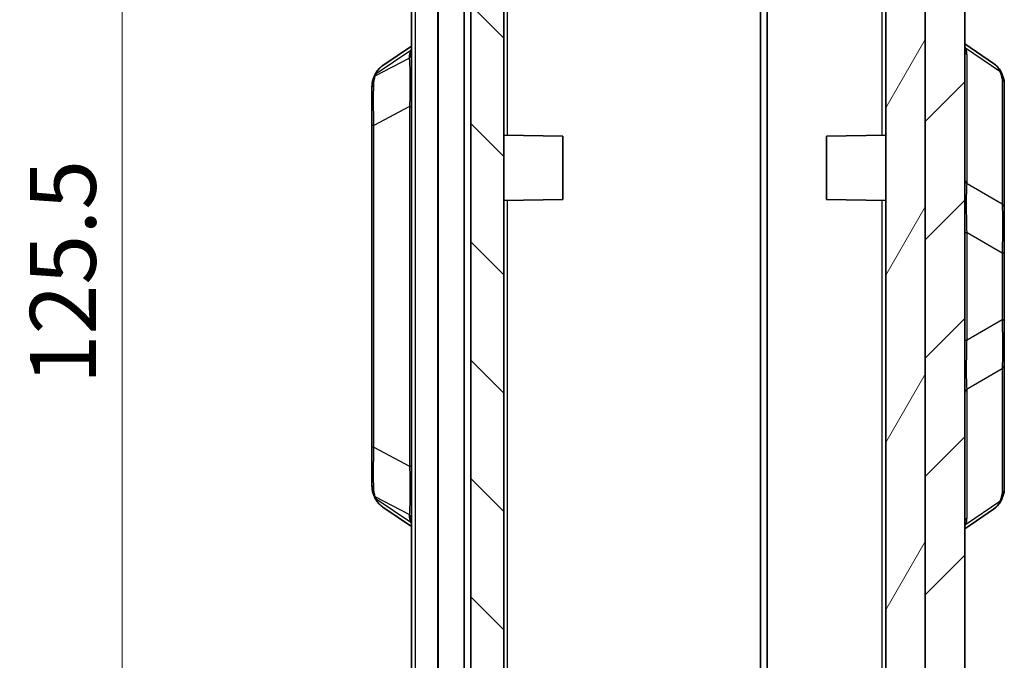
# Model space of a CAD drawing. Units: millimetres. Extents: x 0 to 5875, y 0 to 563.
# Drawn here: x 1238 to 1313, y 315 to 364 of the extents above; entities that cross this region are included whole.
import ezdxf

# ---------------------------------------------------------------- set-up
doc = ezdxf.new("R2010")
doc.units = ezdxf.units.MM
doc.header["$LTSCALE"] = 2
doc.layers.get('Defpoints').update_dxf_attribs({"lineweight": 25})
for name, color, linetype, lineweight in [('Dimension (ISO)', 7, 'Continuous', 18), ('Hatch (ISO)', 1, 'Continuous', 18), ('Visible (ISO)', 7, 'Continuous', 35), ('Visible Narrow (ISO)', 7, 'Continuous', 25)]:
    doc.layers.add(name, color=color, linetype=linetype, lineweight=lineweight)
doc.styles.add('Note Text (TK)', font='txt')
doc.dimstyles.new('Default - Method 1b (TK)', dxfattribs={"dimscale": 2, "dimtxt": 2.5, "dimasz": 2.5, "dimexe": 1, "dimexo": 1.5, "dimgap": 1, "dimtad": 1, "dimtoh": 1, "dimrnd": 1e-08, "dimdsep": 46, "dimtxsty": 'Note Text (TK)', "dimcen": 0.09, "dimdle": 5, "dimclrd": 100, "dimclre": 100, "dimclrt": 7, "dimadec": 1, "dimazin": 1, "dimtfac": 1, "dimtmove": 0, "dimatfit": 3, "dimfxl": 1, "dimtolj": 1, "dimlwd": -1, "dimlwe": -1, "dimarcsym": 0})

# ---------------------------------------------------------------- blocks, each defined once
blk = doc.blocks.new('*D31')
at = {"layer": 'Defpoints', "color": 0}
for p in [(1269.739, 406.295), (1245.739, 280.795), (1269.739, 280.795)]:
    blk.add_point(p, dxfattribs=at)
at = {"layer": 'Dimension (ISO)', "color": 100}
for p, q in [((1266.739, 406.295), (1243.739, 406.295)), ((1245.739, 401.295), (1245.739, 285.795)), ((1266.739, 280.795), (1243.739, 280.795))]:
    blk.add_line(p, q, dxfattribs=at)
for points in [[(1244.906, 401.295), (1246.573, 401.295), (1245.739, 406.295)], [(1244.906, 285.795), (1246.573, 285.795), (1245.739, 280.795)]]:
    blk.add_solid(points, dxfattribs=at)
at = {"layer": 'Dimension (ISO)', "color": 7, "insert": (1241.239, 336.102), "char_height": 5, "attachment_point": 4, "rotation": 90, "style": 'Note Text (TK)'}
blk.add_mtext('\\A1;125.5', dxfattribs=at)

msp = doc.modelspace()

# ---------------------------------------------------------------- hatches: boundary and pattern name
at = {"layer": 'Hatch (ISO)'}
h = msp.add_hatch(dxfattribs=at)
h.set_pattern_fill('ANSI31', color=256, scale=50.8, style=0)
h.set_pattern_definition([(45, (773, -16), (-4.49013, 4.49013), [])])
edge = h.paths.add_edge_path()
edge.add_ellipse((1269.7392, 406.3953), major_axis=(-0.0707, -0.0707), ratio=1, start_angle=0, end_angle=45)
edge.add_line((1269.7392, 406.2953), (1271.6978, 406.2953))
edge.add_line((1271.6978, 406.2953), (1271.6978, 406.5207))
edge.add_ellipse((1273.6978, 406.5207), major_axis=(-2, 0), ratio=1, start_angle=346.871292, end_angle=360, ccw=False)
edge.add_line((1271.7501, 406.975), (1273.3488, 413.8296))
edge.add_ellipse((1275.2965, 413.3753), major_axis=(-1.9477, 0.4543), ratio=1, start_angle=285.128708, end_angle=360, ccw=False)
edge.add_line((1275.2267, 415.3741), (1275.6978, 415.3905))
edge.add_line((1275.6978, 415.3905), (1275.9478, 415.3993))
edge.add_line((1275.9478, 415.3993), (1275.9478, 417.3815))
edge.add_ellipse((1275.4478, 417.3815), major_axis=(0.5, 0), ratio=1, start_angle=0, end_angle=92)
edge.add_line((1275.4303, 417.8812), (1271.5582, 417.746))
edge.add_ellipse((1271.6978, 413.7484), major_axis=(-0.1396, 3.9976), ratio=1, start_angle=0, end_angle=88)
edge.add_line((1267.6978, 413.7484), (1267.6978, 408.7095))
edge.add_ellipse((1268.6978, 408.7095), major_axis=(-1, 0), ratio=1, start_angle=0, end_angle=45)
edge.add_line((1267.9907, 408.0024), (1269.6685, 406.3246))
edge = h.paths.add_edge_path()
edge.add_ellipse((1269.7392, 280.6953), major_axis=(0, 0.1), ratio=1, start_angle=0, end_angle=45)
edge.add_line((1269.6685, 280.766), (1267.9907, 279.0882))
edge.add_ellipse((1268.6978, 278.3811), major_axis=(-0.7071, 0.7071), ratio=1, start_angle=0, end_angle=45)
edge.add_line((1267.6978, 278.3811), (1267.6978, 273.3422))
edge.add_ellipse((1271.6978, 273.3422), major_axis=(-4, 0), ratio=1, start_angle=0, end_angle=88)
edge.add_line((1271.5582, 269.3446), (1294.4478, 268.5453))
edge.add_line((1294.4478, 268.5453), (1305.8374, 268.943))
edge.add_ellipse((1305.6978, 272.9406), major_axis=(0.1396, -3.9976), ratio=1, start_angle=0, end_angle=88)
edge.add_line((1309.6978, 272.9406), (1309.6978, 414.15))
edge.add_ellipse((1305.6978, 414.15), major_axis=(4, 0), ratio=1, start_angle=0, end_angle=88)
edge.add_line((1305.8374, 418.1476), (1303.4652, 418.2304))
edge.add_ellipse((1303.4478, 417.7307), major_axis=(0.0174, 0.4997), ratio=1, start_angle=0, end_angle=92)
edge.add_line((1302.9478, 417.7307), (1302.9478, 415.7485))
edge.add_line((1302.9478, 415.7485), (1303.1689, 415.7408))
edge.add_ellipse((1303.0991, 413.742), major_axis=(0.0698, 1.9988), ratio=1, start_angle=359.170273, end_angle=360, ccw=False)
edge.add_ellipse((1303.0991, 413.742), major_axis=(0.0987, 1.9976), ratio=1, start_angle=285.958436, end_angle=360, ccw=False)
edge.add_line((1305.0468, 414.1963), (1306.6455, 407.3417))
edge.add_ellipse((1304.6978, 406.8874), major_axis=(1.9477, 0.4543), ratio=1, start_angle=346.871292, end_angle=360, ccw=False)
edge.add_line((1306.6978, 406.8874), (1306.6978, 396.0453))
edge.add_line((1306.6978, 396.0453), (1306.6978, 376.0453))
edge.add_line((1306.6978, 376.0453), (1306.6978, 280.2032))
edge.add_ellipse((1304.6978, 280.2032), major_axis=(2, 0), ratio=1, start_angle=346.871292, end_angle=360, ccw=False)
edge.add_line((1306.6455, 279.749), (1305.0468, 272.8944))
edge.add_ellipse((1303.0991, 273.3486), major_axis=(1.9477, -0.4543), ratio=1, start_angle=285.128708, end_angle=360, ccw=False)
edge.add_line((1303.1689, 271.3499), (1294.6978, 271.054))
edge.add_line((1294.6978, 271.054), (1294.4478, 271.0453))
edge.add_line((1294.4478, 271.0453), (1294.1978, 271.054))
edge.add_line((1294.1978, 271.054), (1275.2267, 271.7165))
edge.add_ellipse((1275.2965, 273.7153), major_axis=(-0.0698, -1.9988), ratio=1, start_angle=285.128708, end_angle=360, ccw=False)
edge.add_line((1273.3488, 273.261), (1271.7501, 280.1156))
edge.add_ellipse((1273.6978, 280.5699), major_axis=(-1.9477, -0.4543), ratio=1, start_angle=346.871292, end_angle=360, ccw=False)
edge.add_line((1271.6978, 280.5699), (1271.6978, 280.7953))
edge.add_line((1271.6978, 280.7953), (1269.7392, 280.7953))
h = msp.add_hatch(dxfattribs=at)
h.set_pattern_fill('ANSI31', color=256, scale=50.8, angle=14.999978, style=0)
h.set_pattern_definition([(60, (773, -16), (-5.49926, 3.175), [])])
edge = h.paths.add_edge_path()
edge.add_line((1304.2978, 412.1953), (1303.1978, 412.1953))
edge.add_line((1303.1978, 412.1953), (1303.1978, 410.9485))
edge.add_line((1303.1978, 410.9485), (1303.4083, 410.9411))
edge.add_ellipse((1303.3978, 410.6413), major_axis=(0.0105, 0.2998), ratio=1, start_angle=272, end_angle=360, ccw=False)
edge.add_line((1303.6978, 410.6413), (1303.6978, 275.0493))
edge.add_ellipse((1303.3978, 275.0493), major_axis=(0.3, 0), ratio=1, start_angle=272, end_angle=360, ccw=False)
edge.add_line((1303.4083, 274.7495), (1294.6978, 274.4453))
edge.add_line((1294.6978, 274.4453), (1294.1978, 274.4453))
edge.add_line((1294.1978, 274.4453), (1294.1978, 273.4453))
edge.add_line((1294.1978, 273.4453), (1294.1978, 273.2453))
edge.add_line((1294.1978, 273.2453), (1293.3978, 273.2453))
edge.add_line((1293.3978, 273.2453), (1293.3978, 272.2453))
edge.add_line((1293.3978, 272.2453), (1294.6978, 272.2453))
edge.add_line((1294.6978, 272.2453), (1294.6978, 271.054))
edge.add_line((1294.6978, 271.054), (1294.6978, 271.0453))
edge.add_line((1294.6978, 271.0453), (1303.1689, 271.3411))
edge.add_ellipse((1303.0991, 273.3399), major_axis=(0.0698, -1.9988), ratio=1, start_angle=0, end_angle=74.871292)
edge.add_line((1305.0468, 272.8856), (1306.6455, 279.7402))
edge.add_ellipse((1304.6978, 280.1945), major_axis=(1.9477, -0.4543), ratio=1, start_angle=0, end_angle=13.128708)
edge.add_line((1306.6978, 280.1945), (1306.6978, 280.2032))
edge.add_line((1306.6978, 280.2032), (1306.6978, 376.0453))
edge.add_line((1306.6978, 376.0453), (1306.3978, 376.0453))
edge.add_line((1306.3978, 376.0453), (1306.3978, 396.0453))
edge.add_line((1306.3978, 396.0453), (1306.6978, 396.0453))
edge.add_line((1306.6978, 396.0453), (1306.6978, 406.8874))
edge.add_line((1306.6978, 406.8874), (1306.6978, 406.8961))
edge.add_ellipse((1304.6978, 406.8961), major_axis=(2, 0), ratio=1, start_angle=0, end_angle=13.128708)
edge.add_line((1306.6455, 407.3504), (1305.0468, 414.205))
edge.add_ellipse((1303.0991, 413.7507), major_axis=(1.9477, 0.4543), ratio=1, start_angle=0, end_angle=74.041564)
edge.add_line((1303.1978, 415.7483), (1303.1978, 415.7395))
edge.add_line((1303.1978, 415.7395), (1303.1978, 413.8453))
edge.add_line((1303.1978, 413.8453), (1304.2978, 413.8453))
edge.add_line((1304.2978, 413.8453), (1304.2978, 412.1953))
h = msp.add_hatch(dxfattribs=at)
h.set_pattern_fill('ANSI31', color=256, scale=50.8, angle=90.00021, style=0)
h.set_pattern_definition([(135.0002, (773, -16), (-4.49011, -4.490145), [])])
edge = h.paths.add_edge_path()
edge.add_line((1293.2978, 273.4453), (1294.1978, 273.4453))
edge.add_line((1294.1978, 273.4453), (1294.1978, 274.4453))
edge.add_line((1294.1978, 274.4453), (1274.9873, 275.1162))
edge.add_ellipse((1274.9978, 275.416), major_axis=(-0.0105, -0.2998), ratio=1, start_angle=272, end_angle=360, ccw=False)
edge.add_line((1274.6978, 275.416), (1274.6978, 300.7402))
edge.add_line((1274.6978, 300.7402), (1274.8978, 300.7402))
edge.add_line((1274.8978, 300.7402), (1274.8978, 301.1695))
edge.add_line((1274.8978, 301.1695), (1274.6978, 301.1695))
edge.add_line((1274.6978, 301.1695), (1274.6978, 301.849))
edge.add_line((1274.6978, 301.849), (1274.8978, 301.849))
edge.add_line((1274.8978, 301.849), (1274.8978, 302.2712))
edge.add_line((1274.8978, 302.2712), (1274.6978, 302.2712))
edge.add_line((1274.6978, 302.2712), (1274.6978, 302.8574))
edge.add_line((1274.6978, 302.8574), (1274.8978, 302.8574))
edge.add_line((1274.8978, 302.8574), (1274.8978, 303.2797))
edge.add_line((1274.8978, 303.2797), (1274.6978, 303.2797))
edge.add_line((1274.6978, 303.2797), (1274.6978, 306.3223))
edge.add_line((1274.6978, 306.3223), (1274.6778, 306.3223))
edge.add_line((1274.6778, 306.3223), (1274.6778, 307.5223))
edge.add_line((1274.6778, 307.5223), (1274.8978, 307.5223))
edge.add_line((1274.8978, 307.5223), (1274.8978, 307.8414))
edge.add_line((1274.8978, 307.8414), (1274.6778, 307.8414))
edge.add_line((1274.6778, 307.8414), (1274.6778, 309.1995))
edge.add_line((1274.6778, 309.1995), (1274.8978, 309.1995))
edge.add_line((1274.8978, 309.1995), (1274.8978, 310.7422))
edge.add_line((1274.8978, 310.7422), (1274.6778, 310.7422))
edge.add_line((1274.6778, 310.7422), (1274.6778, 312.0263))
edge.add_line((1274.6778, 312.0263), (1274.8978, 312.0263))
edge.add_line((1274.8978, 312.0263), (1274.8978, 312.3453))
edge.add_line((1274.8978, 312.3453), (1274.6778, 312.3453))
edge.add_line((1274.6778, 312.3453), (1274.6778, 313.5453))
edge.add_line((1274.6778, 313.5453), (1274.6978, 313.5453))
edge.add_line((1274.6978, 313.5453), (1274.6978, 410.2747))
edge.add_ellipse((1274.9978, 410.2747), major_axis=(-0.3, 0), ratio=1, start_angle=272, end_angle=360, ccw=False)
edge.add_line((1274.9873, 410.5745), (1275.6978, 410.5993))
edge.add_line((1275.6978, 410.5993), (1275.6978, 412.1953))
edge.add_line((1275.6978, 412.1953), (1274.5978, 412.1953))
edge.add_line((1274.5978, 412.1953), (1274.5978, 413.8453))
edge.add_line((1274.5978, 413.8453), (1275.6978, 413.8453))
edge.add_line((1275.6978, 413.8453), (1275.6978, 415.3905))
edge.add_line((1275.6978, 415.3905), (1275.6978, 415.3993))
edge.add_line((1275.6978, 415.3993), (1275.2267, 415.3828))
edge.add_ellipse((1275.2965, 413.384), major_axis=(-0.0698, 1.9988), ratio=1, start_angle=0, end_angle=74.871292)
edge.add_line((1273.3488, 413.8383), (1271.7501, 406.9837))
edge.add_ellipse((1273.6978, 406.5294), major_axis=(-1.9477, 0.4543), ratio=1, start_angle=0, end_angle=13.128708)
edge.add_line((1271.6978, 406.5294), (1271.6978, 406.5207))
edge.add_line((1271.6978, 406.5207), (1271.6978, 406.2953))
edge.add_line((1271.6978, 406.2953), (1271.6978, 405.5453))
edge.add_line((1271.6978, 405.5453), (1272.1978, 405.5453))
edge.add_line((1272.1978, 405.5453), (1272.1978, 281.5453))
edge.add_line((1272.1978, 281.5453), (1271.6978, 281.5453))
edge.add_line((1271.6978, 281.5453), (1271.6978, 280.7953))
edge.add_line((1271.6978, 280.7953), (1271.6978, 280.5699))
edge.add_line((1271.6978, 280.5699), (1271.6978, 280.5612))
edge.add_ellipse((1273.6978, 280.5612), major_axis=(-2, 0), ratio=1, start_angle=0, end_angle=13.128708)
edge.add_line((1271.7501, 280.1069), (1273.3488, 273.2523))
edge.add_ellipse((1275.2965, 273.7066), major_axis=(-1.9477, -0.4543), ratio=1, start_angle=0, end_angle=74.871292)
edge.add_line((1275.2267, 271.7078), (1294.1978, 271.0453))
edge.add_line((1294.1978, 271.0453), (1294.1978, 271.054))
edge.add_line((1294.1978, 271.054), (1294.1978, 272.0453))
edge.add_line((1294.1978, 272.0453), (1293.2978, 272.0453))
edge.add_line((1293.2978, 272.0453), (1293.2978, 273.4453))

# ---------------------------------------------------------------- linework, layer by layer
at = {"layer": 'Visible (ISO)'}
for p, q in [((1309.6978, 272.9406), (1309.6978, 414.15)), ((1303.6978, 410.6413), (1303.6978, 275.0493)), ((1274.6978, 313.5453), (1274.6978, 410.2747)), ((1306.6978, 406.8874), (1306.6978, 280.2032)), ((1272.1978, 405.5453), (1272.1978, 281.5453)), ((1267.6978, 404.2953), (1267.6978, 282.7953)), ((1294.1978, 404.2453), (1294.1978, 283.0453)), ((1294.1978, 283.0453), (1294.1978, 404.2453)), ((1271.6978, 283.5453), (1271.6978, 403.5453)), ((1294.6978, 285.0488), (1294.6978, 402.0418)), ((1306.6978, 280.1945), (1306.6978, 376.0453)), ((1267.6978, 361.7802), (1265.5263, 360.3012)), ((1311.8693, 360.4675), (1309.6978, 361.9466)), ((1312.6978, 349.4401), (1312.6978, 358.935)), ((1264.6978, 358.6229), (1264.6978, 355.7576)), ((1264.6978, 355.7576), (1264.6978, 331.333)), ((1279.1978, 354.9453), (1274.6978, 355.0239)), ((1299.1978, 354.9453), (1303.6978, 355.0239)), ((1279.1978, 354.9453), (1279.1978, 350.1453)), ((1299.1978, 350.1453), (1299.1978, 354.9453)), ((1279.1978, 350.1453), (1274.6978, 350.0668)), ((1299.1978, 350.1453), (1303.6978, 350.0668)), ((1312.6978, 346.0929), (1312.6978, 349.4401)), ((1312.6978, 340.9977), (1312.6978, 346.0929)), ((1312.6978, 337.6505), (1312.6978, 340.9977)), ((1312.6978, 328.1556), (1312.6978, 337.6505)), ((1264.6978, 331.333), (1264.6978, 328.4677)), ((1265.5263, 326.7894), (1267.6978, 325.3104)), ((1309.6978, 325.144), (1311.8693, 326.6231))]:
    msp.add_line(p, q, dxfattribs=at)
for points, knots in [([(1264.8989, 359.5514), (1264.9252, 359.6112), (1264.9548, 359.6698), (1265.0205, 359.7835), (1265.0567, 359.8387), (1265.1354, 359.9447), (1265.178, 359.9955), (1265.2687, 360.092), (1265.3169, 360.1376), (1265.4182, 360.2235), (1265.4713, 360.2637), (1265.5263, 360.3012)], [0, 0, 0, 0, 0.02346367, 0.02346367, 0.04692734, 0.04692734, 0.07039101, 0.07039101, 0.09385467, 0.09385467, 0.11731834, 0.11731834, 0.11731834, 0.11731834]), ([(1311.8693, 360.4675), (1311.9243, 360.43), (1311.9774, 360.3898), (1312.0786, 360.304), (1312.1269, 360.2583), (1312.2176, 360.1618), (1312.2602, 360.111), (1312.3389, 360.005), (1312.3751, 359.9499), (1312.4408, 359.8361), (1312.4704, 359.7775), (1312.4967, 359.7177)], [0.33358831, 0.33358831, 0.33358831, 0.33358831, 0.3570513, 0.3570513, 0.3805143, 0.3805143, 0.40397729, 0.40397729, 0.42744028, 0.42744028, 0.45090327, 0.45090327, 0.45090327, 0.45090327]), ([(1264.8104, 359.3302), (1264.8155, 359.3446), (1264.8208, 359.3591), (1264.8317, 359.3882), (1264.8373, 359.4028), (1264.8488, 359.4322), (1264.8547, 359.4469), (1264.8668, 359.4765), (1264.873, 359.4914), (1264.8857, 359.5213), (1264.8922, 359.5363), (1264.8989, 359.5514)], [0.632862192, 0.632862192, 0.632862192, 0.632862192, 0.649536667, 0.649536667, 0.666211141, 0.666211141, 0.682885616, 0.682885616, 0.699560091, 0.699560091, 0.716234566, 0.716234566, 0.716234566, 0.716234566]), ([(1312.4967, 359.7177), (1312.5208, 359.663), (1312.543, 359.6093), (1312.5833, 359.5035), (1312.6015, 359.4513), (1312.6338, 359.3481), (1312.6478, 359.297), (1312.6713, 359.1949), (1312.6807, 359.1439), (1312.694, 359.0408), (1312.6978, 358.9886), (1312.6978, 358.935)], [-0.71623457, -0.71623457, -0.71623457, -0.71623457, -0.65577838, -0.65577838, -0.5953222, -0.5953222, -0.53486601, -0.53486601, -0.47440983, -0.47440983, -0.41395365, -0.41395365, -0.41395365, -0.41395365]), ([(1264.6978, 358.6229), (1264.6978, 358.6705), (1264.6991, 358.718), (1264.7044, 358.813), (1264.7084, 358.8604), (1264.7195, 358.9551), (1264.7266, 359.0023), (1264.7442, 359.0966), (1264.7547, 359.1436), (1264.7795, 359.2372), (1264.7938, 359.2838), (1264.8104, 359.3302)], [0, 0, 0, 0, 0.01875102, 0.01875102, 0.03750204, 0.03750204, 0.05625306, 0.05625306, 0.07500408, 0.07500408, 0.093755101, 0.093755101, 0.093755101, 0.093755101]), ([(1264.8104, 327.7605), (1264.7938, 327.8068), (1264.7795, 327.8534), (1264.7547, 327.9471), (1264.7442, 327.9941), (1264.7266, 328.0883), (1264.7195, 328.1356), (1264.7084, 328.2302), (1264.7044, 328.2776), (1264.6991, 328.3726), (1264.6978, 328.4201), (1264.6978, 328.4677)], [0, 0, 0, 0, 0.01875102, 0.01875102, 0.03750204, 0.03750204, 0.05625306, 0.05625306, 0.07500408, 0.07500408, 0.093755101, 0.093755101, 0.093755101, 0.093755101]), ([(1312.6978, 328.1556), (1312.6978, 328.1021), (1312.694, 328.0499), (1312.6807, 327.9467), (1312.6713, 327.8957), (1312.6478, 327.7936), (1312.6338, 327.7425), (1312.6015, 327.6393), (1312.5833, 327.5872), (1312.543, 327.4813), (1312.5208, 327.4276), (1312.4967, 327.3729)], [0.41395365, 0.41395365, 0.41395365, 0.41395365, 0.47440983, 0.47440983, 0.53486601, 0.53486601, 0.5953222, 0.5953222, 0.65577838, 0.65577838, 0.71623457, 0.71623457, 0.71623457, 0.71623457]), ([(1264.8989, 327.5393), (1264.8922, 327.5543), (1264.8857, 327.5694), (1264.873, 327.5992), (1264.8668, 327.6141), (1264.8547, 327.6437), (1264.8488, 327.6584), (1264.8373, 327.6878), (1264.8317, 327.7024), (1264.8208, 327.7315), (1264.8155, 327.746), (1264.8104, 327.7605)], [-0.716234566, -0.716234566, -0.716234566, -0.716234566, -0.699560091, -0.699560091, -0.682885616, -0.682885616, -0.666211141, -0.666211141, -0.649536667, -0.649536667, -0.632862192, -0.632862192, -0.632862192, -0.632862192]), ([(1265.5263, 326.7894), (1265.4713, 326.8269), (1265.4182, 326.8671), (1265.317, 326.953), (1265.2687, 326.9987), (1265.178, 327.0951), (1265.1354, 327.1459), (1265.0567, 327.2519), (1265.0205, 327.3071), (1264.9548, 327.4209), (1264.9252, 327.4794), (1264.8989, 327.5393)], [0.33358831, 0.33358831, 0.33358831, 0.33358831, 0.3570513, 0.3570513, 0.38051429, 0.38051429, 0.40397728, 0.40397728, 0.42744027, 0.42744027, 0.45090327, 0.45090327, 0.45090327, 0.45090327]), ([(1311.8693, 326.6231), (1311.9243, 326.6606), (1311.9774, 326.7008), (1312.0786, 326.7867), (1312.1269, 326.8323), (1312.2176, 326.9288), (1312.2602, 326.9796), (1312.3389, 327.0856), (1312.3751, 327.1407), (1312.4408, 327.2545), (1312.4704, 327.3131), (1312.4967, 327.3729)], [0.33358272, 0.33358272, 0.33358272, 0.33358272, 0.35704677, 0.35704677, 0.38051083, 0.38051083, 0.40397488, 0.40397488, 0.42743894, 0.42743894, 0.45090299, 0.45090299, 0.45090299, 0.45090299])]:
    msp.add_open_spline(points, degree=3, knots=knots, dxfattribs=at)
at = {"layer": 'Visible Narrow (ISO)'}
for p, q in [((1267.9907, 282.7953), (1267.9907, 404.2953)), ((1269.6685, 404.2953), (1269.6685, 282.7953)), ((1269.7392, 282.7953), (1269.7392, 404.2953)), ((1274.9873, 355.0188), (1274.9873, 392.0718)), ((1303.4083, 392.0718), (1303.4083, 355.0188)), ((1265.0281, 359.6982), (1267.6386, 361.4763)), ((1309.757, 361.6426), (1312.3675, 359.8645)), ((1309.8694, 351.3347), (1309.8694, 361.1227)), ((1264.9529, 359.5106), (1267.5262, 360.8708)), ((1267.5262, 360.9564), (1267.5262, 360.8708)), ((1312.5262, 359.2833), (1312.5262, 349.7884)), ((1267.5513, 357.1886), (1264.8442, 355.7576)), ((1267.5513, 357.1886), (1267.6978, 357.1886)), ((1267.5513, 357.1886), (1267.5513, 329.902)), ((1264.8442, 355.7576), (1264.6978, 355.7576)), ((1264.8442, 331.333), (1264.8442, 355.7576)), ((1312.5262, 349.7884), (1309.8694, 351.3347)), ((1274.9873, 295.0188), (1274.9873, 350.0718)), ((1303.4083, 350.0718), (1303.4083, 295.0188)), ((1309.6978, 347.6392), (1309.8694, 347.6392)), ((1309.8694, 339.4514), (1309.8694, 347.6392)), ((1309.8694, 347.6392), (1312.5262, 346.0929)), ((1312.5262, 346.0929), (1312.6978, 346.0929)), ((1312.5262, 346.0929), (1312.5262, 340.9977)), ((1312.5262, 340.9977), (1309.8694, 339.4514)), ((1312.5262, 340.9977), (1312.6978, 340.9977)), ((1309.6978, 339.4514), (1309.8694, 339.4514)), ((1309.8694, 335.7559), (1312.5262, 337.3022)), ((1312.5262, 337.3022), (1312.5262, 327.8073)), ((1309.8694, 325.9679), (1309.8694, 335.7559)), ((1264.8442, 331.333), (1264.6978, 331.333)), ((1264.8442, 331.333), (1267.5513, 329.902)), ((1267.5513, 329.902), (1267.6978, 329.902)), ((1267.5262, 326.2198), (1264.9529, 327.58)), ((1267.6386, 325.6143), (1265.0281, 327.3924)), ((1312.3675, 327.2261), (1309.757, 325.448)), ((1267.5262, 326.2198), (1267.5262, 326.1343))]:
    msp.add_line(p, q, dxfattribs=at)
for centre, major_axis, ratio, start_param, end_param in [((1272.0262, 365.199), (-4.3979, -4.5412), 0.2098852, 5.8457979, 6.0697629), ((1267.1978, 361.3047), (0.5, 0), 0.9238795, 5.4289729, 6.2831853), ((1267.1978, 361.2191), (0.5, 0), 0.9238795, 5.4289729, 6.2831853), ((1267.3102, 361.8246), (0.4701, -0.1703), 0.8311736, 5.7375191, 5.91477), ((1310.0854, 361.991), (-0.4701, -0.1703), 0.8311736, 0.3684153, 0.5456662), ((1310.1978, 361.471), (-0.5, 0), 0.9238795, 0, 0.8542124), ((1305.3694, 365.3653), (4.3979, -4.5412), 0.2098852, 0.2134224, 0.4373874), ((1265.2813, 359.1623), (-0.471, 0.1679), 0.8336734, 5.7333852, 6.2831853), ((1265.3565, 359.3499), (-0.4576, 0.2015), 0.7908628, 5.7921777, 6.2831853), ((1268.3694, 362.4168), (-3.4206, -3.532), 0.2098852, 5.767482, 5.8508543), ((1312.0391, 359.5162), (0.4576, 0.2015), 0.7908628, 0, 0.4910076), ((1309.0262, 362.5832), (3.4206, -3.532), 0.2098852, 0.2134224, 0.5157033), ((1265.1978, 358.6229), (-0.5, 0), 0.7853405, 5.514594, 6.2831853), ((1312.1978, 358.935), (0.5, 0), 0.9238795, 0, 0.8542124), ((1310.1978, 351.6831), (-0.5, 0), 0.9238795, 0, 0.8542124), ((1312.1978, 349.4401), (0.5, 0), 0.9238795, 0, 0.8542124), ((1312.1978, 337.6505), (0.5, 0), 0.9238795, 5.4289729, 6.2831853), ((1310.1978, 335.4076), (-0.5, 0), 0.9238795, 5.4289729, 6.2831853), ((1265.1978, 328.4677), (-0.5, 0), 0.7853405, 0, 0.7685914), ((1312.1978, 328.1556), (0.5, 0), 0.9238795, 5.4289729, 6.2831853), ((1265.2813, 327.9284), (-0.471, -0.1679), 0.8336734, 0, 0.5498001), ((1265.3565, 327.7408), (-0.4576, -0.2015), 0.7908628, 0, 0.4910076), ((1268.3694, 324.6738), (-3.4206, 3.532), 0.2098852, 0.432331, 0.5157033), ((1309.0262, 324.5075), (3.4206, 3.532), 0.2098852, 5.767482, 6.0697629), ((1312.0391, 327.5744), (0.4576, -0.2015), 0.7908628, 5.7921777, 6.2831853), ((1267.1978, 325.8715), (0.5, 0), 0.9238795, 0, 0.8542124), ((1267.1978, 325.7859), (0.5, 0), 0.9238795, 0, 0.8542124), ((1272.0262, 321.8916), (-4.3979, 4.5412), 0.2098852, 0.2134224, 0.4373874), ((1310.1978, 325.6196), (-0.5, 0), 0.9238795, 5.4289729, 6.2831853), ((1305.3694, 321.7253), (4.3979, 4.5412), 0.2098852, 5.8457979, 6.0697629), ((1267.3102, 325.266), (0.4701, 0.1703), 0.8311736, 0.3684153, 0.5456662), ((1310.0854, 325.0997), (-0.4701, 0.1703), 0.8311736, 5.7375191, 5.91477)]:
    msp.add_ellipse(centre, major_axis=major_axis, ratio=ratio, start_param=start_param, end_param=end_param, dxfattribs=at)
for points in [[(1309.757, 361.6426), (1309.7398, 361.6899), (1309.7201, 361.7354), (1309.6978, 361.7791)], [(1267.6981, 361.6127), (1267.6756, 361.569), (1267.6558, 361.5236), (1267.6386, 361.4763)], [(1312.3675, 327.2261), (1312.2611, 326.9784), (1312.0959, 326.7776), (1311.8692, 326.6231)], [(1267.6386, 325.6143), (1267.6558, 325.567), (1267.6756, 325.5216), (1267.6979, 325.4779)], [(1309.6977, 325.3116), (1309.72, 325.3552), (1309.7398, 325.4007), (1309.757, 325.448)]]:
    msp.add_open_spline(points, degree=3, dxfattribs=at)
for points, knots in [([(1265.0281, 359.6982), (1265.0855, 359.8319), (1265.1596, 359.9519), (1265.3303, 360.1492), (1265.4222, 360.2299), (1265.5268, 360.301)], [0, 0, 0, 0, 0.06330188, 0.06330188, 0.11731834, 0.11731834, 0.11731834, 0.11731834]), ([(1267.5262, 360.8708), (1267.5362, 360.777), (1267.5441, 360.6576), (1267.5606, 360.2854), (1267.5666, 359.9951), (1267.5739, 359.2221), (1267.5732, 358.7077), (1267.5641, 357.8454), (1267.5589, 357.5162), (1267.5513, 357.1886)], [0, 0, 0, 0, 0.08716127, 0.08716127, 0.22661929, 0.22661929, 0.40791472, 0.40791472, 0.5147759, 0.5147759, 0.5147759, 0.5147759]), ([(1311.8692, 360.4675), (1311.8945, 360.4503), (1311.919, 360.4326), (1312.1324, 360.2679), (1312.273, 360.0847), (1312.3675, 359.8645)], [0.33358831, 0.33358831, 0.33358831, 0.33358831, 0.34663834, 0.34663834, 0.45090327, 0.45090327, 0.45090327, 0.45090327]), ([(1264.8384, 358.8959), (1264.8417, 359.0046), (1264.8521, 359.1109), (1264.8895, 359.3166), (1264.9163, 359.4161), (1264.9529, 359.5106)], [0, 0, 0, 0, 0.04687755, 0.04687755, 0.093755101, 0.093755101, 0.093755101, 0.093755101]), ([(1264.8442, 355.7576), (1264.8401, 355.9312), (1264.8368, 356.1042), (1264.8239, 356.9018), (1264.8212, 357.5031), (1264.8263, 358.3498), (1264.8307, 358.6442), (1264.8384, 358.8959)], [0, 0, 0, 0, 0.04741602, 0.04741602, 0.22104134, 0.22104134, 0.32955717, 0.32955717, 0.32955717, 0.32955717]), ([(1309.8694, 347.6392), (1309.8522, 348.1999), (1309.8429, 348.7659), (1309.834, 349.8573), (1309.8356, 350.3691), (1309.8494, 351.0003), (1309.8575, 351.1952), (1309.8694, 351.3347)], [0, 0, 0, 0, 0.18376926, 0.18376926, 0.38811922, 0.38811922, 0.51583794, 0.51583794, 0.51583794, 0.51583794]), ([(1312.5262, 349.7884), (1312.5379, 349.6387), (1312.5456, 349.445), (1312.5584, 348.8788), (1312.5608, 348.4648), (1312.5573, 347.644), (1312.5531, 347.2578), (1312.5406, 346.6067), (1312.5344, 346.3507), (1312.5262, 346.0929)], [-0.4266196, -0.4266196, -0.4266196, -0.4266196, -0.32711793, -0.32711793, -0.18173218, -0.18173218, -0.06989699, -0.06989699, 0, 0, 0, 0]), ([(1312.5262, 340.9977), (1312.5379, 340.6308), (1312.5456, 340.2674), (1312.5584, 339.409), (1312.5608, 338.931), (1312.5573, 338.1962), (1312.5531, 337.9137), (1312.5406, 337.5343), (1312.5344, 337.4074), (1312.5262, 337.3022)], [-0.4266196, -0.4266196, -0.4266196, -0.4266196, -0.32711793, -0.32711793, -0.18173218, -0.18173218, -0.06989699, -0.06989699, 0, 0, 0, 0]), ([(1309.8694, 335.7559), (1309.8522, 335.9566), (1309.8429, 336.2733), (1309.834, 337.1301), (1309.8356, 337.6905), (1309.8494, 338.6695), (1309.8575, 339.0618), (1309.8694, 339.4514)], [0, 0, 0, 0, 0.18376926, 0.18376926, 0.38811922, 0.38811922, 0.51583794, 0.51583794, 0.51583794, 0.51583794]), ([(1264.8384, 328.1948), (1264.8349, 328.3084), (1264.8321, 328.4307), (1264.8222, 329.0187), (1264.8212, 329.5728), (1264.8293, 330.5462), (1264.8349, 330.9379), (1264.8442, 331.333)], [0, 0, 0, 0, 0.04898639, 0.04898639, 0.22164493, 0.22164493, 0.32955652, 0.32955652, 0.32955652, 0.32955652]), ([(1267.5513, 329.902), (1267.561, 329.4853), (1267.5668, 329.066), (1267.5748, 328.0282), (1267.5729, 327.4434), (1267.5562, 326.656), (1267.5447, 326.3935), (1267.5262, 326.2198)], [0, 0, 0, 0, 0.13592428, 0.13592428, 0.35340313, 0.35340313, 0.51477844, 0.51477844, 0.51477844, 0.51477844]), ([(1264.9529, 327.58), (1264.9163, 327.6745), (1264.8895, 327.774), (1264.8521, 327.9798), (1264.8417, 328.086), (1264.8384, 328.1948)], [0, 0, 0, 0, 0.04687755, 0.04687755, 0.093755101, 0.093755101, 0.093755101, 0.093755101]), ([(1265.5264, 326.7895), (1265.5011, 326.8066), (1265.4766, 326.8244), (1265.2632, 326.9891), (1265.1226, 327.1723), (1265.0281, 327.3924)], [0.33358831, 0.33358831, 0.33358831, 0.33358831, 0.34663833, 0.34663833, 0.45090327, 0.45090327, 0.45090327, 0.45090327])]:
    msp.add_open_spline(points, degree=3, knots=knots, dxfattribs=at)

# ---------------------------------------------------------------- dimensions: what is measured, and where the dimension line sits
at = {"layer": 'Dimension (ISO)', "color": 100}
dim = msp.add_linear_dim(base=(1245.7392, 280.7953), p1=(1269.7392, 406.2953), p2=(1269.7392, 280.7953), angle=270, dimstyle='Default - Method 1b (TK)', override={"dimgap": 1, "dimtoh": 0, "dimdec": 2, "dimtol": 0, "dimlim": 0, "dimtp": 0, "dimtm": 0, "dimtdec": 2, "dimtofl": 0, "dimatfit": 1}, dxfattribs=at)
dim.commit()
dim.dimension.update_dxf_attribs({"geometry": '*D31', "text_midpoint": (1245.7392, 343.5453), "dimtype": 160})

doc.saveas('drawing.dxf')
